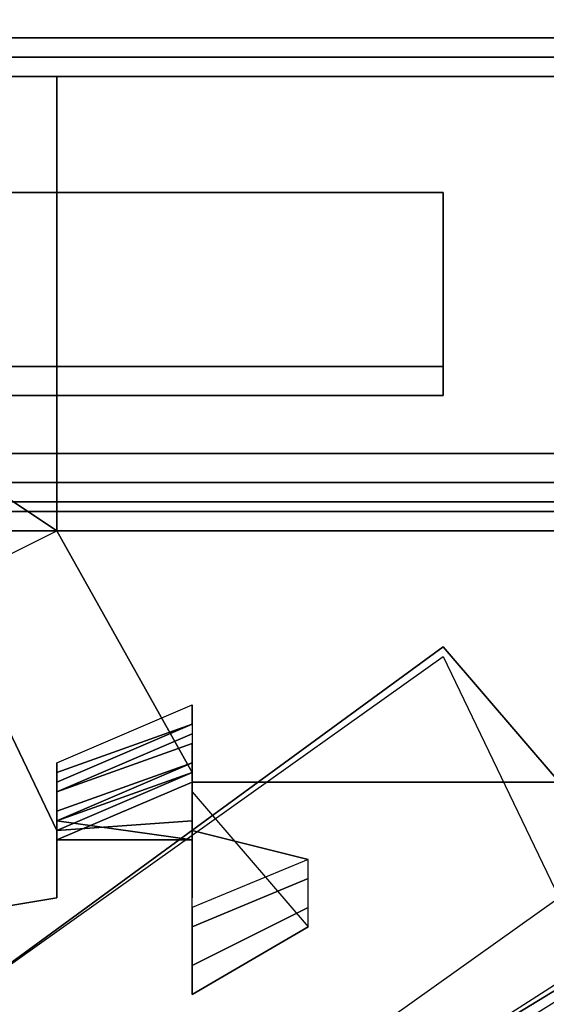
# Model space of a CAD drawing. Units: millimetres. Extents: x -18484 to 99298, y -23451 to 66753.
# Drawn here: x 98404 to 98405, y 19420 to 19421 of the extents above; entities that cross this region are included whole.
import ezdxf
from ezdxf.enums import TextEntityAlignment as Align

# ---------------------------------------------------------------- set-up
doc = ezdxf.new("R2010")
doc.units = ezdxf.units.MM
doc.header["$LTSCALE"] = 200
doc.layers.add('ITB', color=1, linetype='Continuous')
doc.layers.add('VSL-BACKGROUND', color=174, linetype='Continuous')
doc.styles.add('SIMPLEX', font='SimpleX')

# ---------------------------------------------------------------- blocks, each defined once
blk = doc.blocks.new('PBAR')
at = {"layer": 'ITB', "color": 3, "style": 'SIMPLEX'}
blk.add_text('NO.', height=0.110588025, dxfattribs=at).set_placement((-0.25, 16.68006704), align=Align.MIDDLE_RIGHT)
at = {"layer": 'ITB', "color": 2, "style": 'SIMPLEX', "flags": 8}
for tag, p in [('PBARD1', (-4.30919475, 16.313471)), ('PBARD2', (-4.30919475, 16.10107148)), ('PBARD3', (-4.30919475, 15.88867196)), ('PBARD4', (-4.30919475, 15.67627243)), ('PBARD5', (-4.30919475, 15.46387291)), ('PBARD6', (-4.30919475, 15.25147339)), ('PBARD7', (-4.30919475, 15.03907387)), ('PBARD8', (-4.30919475, 14.82667435)), ('PBARD9', (-4.30919475, 14.61427482)), ('PBARD10', (-4.30919475, 14.4018753)), ('PBARD11', (-4.30919475, 14.18947578)), ('PBARD12', (-4.30919475, 13.97707626)), ('PBARD13', (-4.30919475, 13.76467674)), ('PBARD14', (-4.30919475, 13.55227722))]:
    blk.add_attdef(tag, p, '', height=0.09048111, dxfattribs=at)
for tag, p in [('PBART1', (-3.68475209, 16.35871156)), ('PBART2', (-3.68475209, 16.14631203)), ('PBART3', (-3.68475209, 15.93391251)), ('PBART4', (-3.68475209, 15.72151299)), ('PBART5', (-3.68475209, 15.50911347)), ('PBART6', (-3.68475209, 15.29671395)), ('PBART7', (-3.68475209, 15.08431442)), ('PBART8', (-3.68475209, 14.8719149)), ('PBART9', (-3.68475209, 14.65951538)), ('PBART10', (-3.68475209, 14.44711586)), ('PBART11', (-3.68475209, 14.23471634)), ('PBART12', (-3.68475209, 14.02231681)), ('PBART13', (-3.68475209, 13.80991729)), ('PBART14', (-3.68475209, 13.59751777))]:
    blk.add_attdef(tag, text='', height=0.09048111, dxfattribs=at).set_placement(p, align=Align.MIDDLE_LEFT)

msp = doc.modelspace()

# ---------------------------------------------------------------- linework, layer by layer
at = {"layer": 'VSL-BACKGROUND'}
for points in [[(98405.12244, 19421.03081, 0.7112), (98403.32556, 19421.03081, 0.7112)], [(98403.32556, 19421.03081, 0.7112), (98405.12244, 19421.03081, 0.7112)], [(98403.32556, 19421.03081, 0.74454), (98405.12244, 19421.03081, 0.74454)], [(98403.32556, 19421.03081, 1.80254), (98405.12244, 19421.03081, 1.80254)], [(98403.32556, 19421.03081, 1.83587), (98405.12244, 19421.03081, 1.83587)], [(98404.21619, 19421.03081, 1.20645), (98404.21619, 19421.03081, 1.21501)], [(98404.21619, 19421.03081, 1.21501), (98404.21619, 19421.03081, 1.20645)], [(98404.21619, 19421.03081, 1.15068), (98404.21619, 19421.03081, 1.15893)], [(98404.21619, 19421.03081, 1.15893), (98404.21619, 19421.03081, 1.15068)], [(98404.32556, 19421.03081, 1.144), (98404.21619, 19421.03081, 1.1395)], [(98404.21619, 19421.03081, 1.1395), (98404.32556, 19421.03081, 1.144)], [(98404.21619, 19421.03081, 1.1395), (98404.21619, 19421.03081, 1.13673)], [(98404.21619, 19421.03081, 1.13673), (98404.21619, 19421.03081, 1.1395)], [(98404.21619, 19421.03081, 1.13673), (98404.21619, 19421.03081, 1.1358)], [(98404.21619, 19421.03081, 1.1358), (98404.21619, 19421.03081, 1.13673)], [(98404.21619, 19421.03081, 1.1358), (98404.21619, 19421.03081, 1.13691)], [(98404.21619, 19421.03081, 1.1358), (98404.21619, 19421.03081, 1.1358)], [(98404.21619, 19421.03081, 1.13691), (98404.21619, 19421.03081, 1.1358)], [(98404.21619, 19421.03081, 1.13691), (98404.21619, 19421.03081, 1.13984)], [(98404.21619, 19421.03081, 1.13984), (98404.21619, 19421.03081, 1.13691)], [(98404.21619, 19421.03081, 1.13984), (98404.21619, 19421.03081, 1.14448)], [(98404.21619, 19421.03081, 1.14448), (98404.21619, 19421.03081, 1.13984)], [(98404.21619, 19421.03081, 1.14448), (98404.21619, 19421.03081, 1.15068)], [(98404.21619, 19421.03081, 1.15068), (98404.21619, 19421.03081, 1.14448)], [(98404.21619, 19421.03081, 1.15068), (98404.21619, 19421.03081, 1.15068)], [(98404.21619, 19421.03081, 1.15893), (98404.21619, 19421.03081, 1.16757)], [(98404.21619, 19421.03081, 1.16757), (98404.21619, 19421.03081, 1.15893)], [(98404.21619, 19421.03081, 1.16757), (98404.21619, 19421.03081, 1.17691)], [(98404.21619, 19421.03081, 1.17691), (98404.21619, 19421.03081, 1.16757)], [(98404.21619, 19421.03081, 1.17691), (98404.21619, 19421.03081, 1.1866)], [(98404.21619, 19421.03081, 1.1866), (98404.21619, 19421.03081, 1.17691)], [(98404.21619, 19421.03081, 1.1866), (98404.21619, 19421.03081, 1.19716)], [(98404.21619, 19421.03081, 1.1866), (98404.21619, 19421.03081, 1.1866)], [(98404.21619, 19421.03081, 1.19716), (98404.21619, 19421.03081, 1.1866)], [(98404.21619, 19421.03081, 1.19716), (98404.21619, 19421.03081, 1.20645)], [(98404.21619, 19421.03081, 1.20645), (98404.21619, 19421.03081, 1.19716)], [(98404.21619, 19421.03081, 1.21501), (98404.21619, 19421.03081, 1.22252)], [(98404.21619, 19421.03081, 1.22252), (98404.21619, 19421.03081, 1.21501)], [(98404.21619, 19421.03081, 1.22252), (98404.21619, 19421.03081, 1.22921)], [(98404.21619, 19421.03081, 1.22252), (98404.21619, 19421.03081, 1.22252)], [(98404.21619, 19421.03081, 1.22921), (98404.21619, 19421.03081, 1.22252)], [(98404.21619, 19421.03081, 1.22921), (98404.21619, 19421.03081, 1.2337)], [(98404.21619, 19421.03081, 1.2337), (98404.21619, 19421.03081, 1.22921)], [(98404.21619, 19421.03081, 1.2337), (98404.21619, 19421.03081, 1.23647)], [(98404.21619, 19421.03081, 1.23647), (98404.21619, 19421.03081, 1.2337)], [(98404.21619, 19421.03081, 1.23647), (98404.21619, 19421.03081, 1.2374)], [(98404.21619, 19421.03081, 1.2374), (98404.21619, 19421.03081, 1.23647)], [(98404.21619, 19421.03081, 1.2374), (98404.21619, 19421.03081, 1.23629)], [(98404.21619, 19421.03081, 1.2374), (98404.21619, 19421.03081, 1.2374)], [(98404.21619, 19421.03081, 1.23629), (98404.21619, 19421.03081, 1.2374)], [(98404.21619, 19421.03081, 1.23629), (98404.21619, 19421.03081, 1.23336)], [(98404.21619, 19421.03081, 1.23336), (98404.21619, 19421.03081, 1.23629)], [(98404.21619, 19421.03081, 1.23336), (98404.32556, 19421.03081, 1.22872)], [(98404.32556, 19421.03081, 1.22872), (98404.21619, 19421.03081, 1.23336)], [(98404.32556, 19421.03081, 1.21427), (98404.32556, 19421.03081, 1.20563)], [(98404.32556, 19421.03081, 1.20563), (98404.32556, 19421.03081, 1.21427)], [(98404.32556, 19421.03081, 1.15819), (98404.32556, 19421.03081, 1.15068)], [(98404.32556, 19421.03081, 1.15068), (98404.32556, 19421.03081, 1.15819)], [(98404.32556, 19421.03081, 1.15068), (98404.32556, 19421.03081, 1.144)], [(98404.32556, 19421.03081, 1.15068), (98404.32556, 19421.03081, 1.15068)], [(98404.32556, 19421.03081, 1.144), (98404.32556, 19421.03081, 1.15068)], [(98404.32556, 19421.03081, 1.1866), (98404.32556, 19421.03081, 1.17604)], [(98404.32556, 19421.03081, 1.1866), (98404.32556, 19421.03081, 1.1866)], [(98404.32556, 19421.03081, 1.17604), (98404.32556, 19421.03081, 1.1866)], [(98404.32556, 19421.03081, 1.17604), (98404.32556, 19421.03081, 1.16675)], [(98404.32556, 19421.03081, 1.16675), (98404.32556, 19421.03081, 1.17604)], [(98404.32556, 19421.03081, 1.16675), (98404.32556, 19421.03081, 1.15819)], [(98404.32556, 19421.03081, 1.15819), (98404.32556, 19421.03081, 1.16675)], [(98404.32556, 19421.03081, 1.20563), (98404.32556, 19421.03081, 1.19629)], [(98404.32556, 19421.03081, 1.19629), (98404.32556, 19421.03081, 1.20563)], [(98404.32556, 19421.03081, 1.19629), (98404.32556, 19421.03081, 1.1866)], [(98404.32556, 19421.03081, 1.1866), (98404.32556, 19421.03081, 1.19629)], [(98404.32556, 19421.03081, 1.22872), (98404.32556, 19421.03081, 1.22252)], [(98404.32556, 19421.03081, 1.22252), (98404.32556, 19421.03081, 1.22872)], [(98404.32556, 19421.03081, 1.22252), (98404.32556, 19421.03081, 1.21427)], [(98404.32556, 19421.03081, 1.22252), (98404.32556, 19421.03081, 1.22252)], [(98404.32556, 19421.03081, 1.21427), (98404.32556, 19421.03081, 1.22252)], [(98404.21619, 19420.99956, 1.20645), (98404.21619, 19420.99956, 1.21501)], [(98404.21619, 19420.99956, 1.21501), (98404.21619, 19420.99956, 1.20645)], [(98404.21619, 19420.99956, 1.15068), (98404.21619, 19420.99956, 1.15893)], [(98404.21619, 19420.99956, 1.15893), (98404.21619, 19420.99956, 1.15068)], [(98404.32556, 19420.99956, 1.144), (98404.21619, 19420.99956, 1.1395)], [(98404.21619, 19420.99956, 1.1395), (98404.32556, 19420.99956, 1.144)], [(98404.21619, 19420.99956, 1.1395), (98404.21619, 19420.99956, 1.13673)], [(98404.21619, 19420.99956, 1.13673), (98404.21619, 19420.99956, 1.1395)], [(98404.21619, 19420.99956, 1.13673), (98404.21619, 19420.99956, 1.1358)], [(98404.21619, 19420.99956, 1.1358), (98404.21619, 19420.99956, 1.13673)], [(98404.21619, 19420.99956, 1.1358), (98404.21619, 19420.99956, 1.13691)], [(98404.21619, 19420.99956, 1.1358), (98404.21619, 19420.99956, 1.1358)], [(98404.21619, 19420.99956, 1.13691), (98404.21619, 19420.99956, 1.1358)], [(98404.21619, 19420.99956, 1.13691), (98404.21619, 19420.99956, 1.13984)], [(98404.21619, 19420.99956, 1.13984), (98404.21619, 19420.99956, 1.13691)], [(98404.21619, 19420.99956, 1.13984), (98404.21619, 19420.99956, 1.14448)], [(98404.21619, 19420.99956, 1.14448), (98404.21619, 19420.99956, 1.13984)], [(98404.21619, 19420.99956, 1.14448), (98404.21619, 19420.99956, 1.15068)], [(98404.21619, 19420.99956, 1.15068), (98404.21619, 19420.99956, 1.14448)], [(98404.21619, 19420.99956, 1.15068), (98404.21619, 19420.99956, 1.15068)], [(98404.21619, 19420.99956, 1.15893), (98404.21619, 19420.99956, 1.16757)], [(98404.21619, 19420.99956, 1.16757), (98404.21619, 19420.99956, 1.15893)], [(98404.21619, 19420.99956, 1.16757), (98404.21619, 19420.99956, 1.17691)], [(98404.21619, 19420.99956, 1.17691), (98404.21619, 19420.99956, 1.16757)], [(98404.21619, 19420.99956, 1.17691), (98404.21619, 19420.99956, 1.1866)], [(98404.21619, 19420.99956, 1.1866), (98404.21619, 19420.99956, 1.17691)], [(98404.21619, 19420.99956, 1.1866), (98404.21619, 19420.99956, 1.19716)], [(98404.21619, 19420.99956, 1.1866), (98404.21619, 19420.99956, 1.1866)], [(98404.21619, 19420.99956, 1.19716), (98404.21619, 19420.99956, 1.1866)], [(98404.21619, 19420.99956, 1.19716), (98404.21619, 19420.99956, 1.20645)], [(98404.21619, 19420.99956, 1.20645), (98404.21619, 19420.99956, 1.19716)], [(98404.21619, 19420.99956, 1.21501), (98404.21619, 19420.99956, 1.22252)], [(98404.21619, 19420.99956, 1.22252), (98404.21619, 19420.99956, 1.21501)], [(98404.21619, 19420.99956, 1.22252), (98404.21619, 19420.99956, 1.22921)], [(98404.21619, 19420.99956, 1.22252), (98404.21619, 19420.99956, 1.22252)], [(98404.21619, 19420.99956, 1.22921), (98404.21619, 19420.99956, 1.22252)], [(98404.21619, 19420.99956, 1.22921), (98404.21619, 19420.99956, 1.2337)], [(98404.21619, 19420.99956, 1.2337), (98404.21619, 19420.99956, 1.22921)], [(98404.21619, 19420.99956, 1.2337), (98404.21619, 19420.99956, 1.23647)], [(98404.21619, 19420.99956, 1.23647), (98404.21619, 19420.99956, 1.2337)], [(98404.21619, 19420.99956, 1.23647), (98404.21619, 19420.99956, 1.2374)], [(98404.21619, 19420.99956, 1.2374), (98404.21619, 19420.99956, 1.23647)], [(98404.21619, 19420.99956, 1.2374), (98404.21619, 19420.99956, 1.23629)], [(98404.21619, 19420.99956, 1.2374), (98404.21619, 19420.99956, 1.2374)], [(98404.21619, 19420.99956, 1.23629), (98404.21619, 19420.99956, 1.2374)], [(98404.21619, 19420.99956, 1.23629), (98404.21619, 19420.99956, 1.23336)], [(98404.21619, 19420.99956, 1.23336), (98404.21619, 19420.99956, 1.23629)], [(98404.21619, 19420.99956, 1.23336), (98404.32556, 19420.99956, 1.22872)], [(98404.32556, 19420.99956, 1.22872), (98404.21619, 19420.99956, 1.23336)], [(98404.32556, 19420.99956, 1.21427), (98404.32556, 19420.99956, 1.20563)], [(98404.32556, 19420.99956, 1.20563), (98404.32556, 19420.99956, 1.21427)], [(98404.32556, 19420.99956, 1.15819), (98404.32556, 19420.99956, 1.15068)], [(98404.32556, 19420.99956, 1.15068), (98404.32556, 19420.99956, 1.15819)], [(98404.32556, 19420.99956, 1.15068), (98404.32556, 19420.99956, 1.144)], [(98404.32556, 19420.99956, 1.15068), (98404.32556, 19420.99956, 1.15068)], [(98404.32556, 19420.99956, 1.144), (98404.32556, 19420.99956, 1.15068)], [(98404.32556, 19420.99956, 1.1866), (98404.32556, 19420.99956, 1.17604)], [(98404.32556, 19420.99956, 1.1866), (98404.32556, 19420.99956, 1.1866)], [(98404.32556, 19420.99956, 1.17604), (98404.32556, 19420.99956, 1.1866)], [(98404.32556, 19420.99956, 1.17604), (98404.32556, 19420.99956, 1.16675)], [(98404.32556, 19420.99956, 1.16675), (98404.32556, 19420.99956, 1.17604)], [(98404.32556, 19420.99956, 1.16675), (98404.32556, 19420.99956, 1.15819)], [(98404.32556, 19420.99956, 1.15819), (98404.32556, 19420.99956, 1.16675)], [(98404.32556, 19420.99956, 1.20563), (98404.32556, 19420.99956, 1.19629)], [(98404.32556, 19420.99956, 1.19629), (98404.32556, 19420.99956, 1.20563)], [(98404.32556, 19420.99956, 1.19629), (98404.32556, 19420.99956, 1.1866)], [(98404.32556, 19420.99956, 1.1866), (98404.32556, 19420.99956, 1.19629)], [(98404.32556, 19420.99956, 1.22872), (98404.32556, 19420.99956, 1.22252)], [(98404.32556, 19420.99956, 1.22252), (98404.32556, 19420.99956, 1.22872)], [(98404.32556, 19420.99956, 1.22252), (98404.32556, 19420.99956, 1.21427)], [(98404.32556, 19420.99956, 1.22252), (98404.32556, 19420.99956, 1.22252)], [(98404.32556, 19420.99956, 1.21427), (98404.32556, 19420.99956, 1.22252)], [(98405.12244, 19420.63238, 1.80254), (98403.32556, 19420.63238, 1.80254)], [(98405.12244, 19420.63238, 1.83587), (98403.32556, 19420.63238, 1.83587)], [(98404.32556, 19420.47613, 0.67507), (98404.32556, 19420.49175, 0.69854)], [(98404.32556, 19420.49175, 0.69854), (98404.32556, 19420.43706, 0.69854)], [(98404.32556, 19420.47613, 0.66973), (98404.32556, 19420.46831, 0.66596)], [(98404.32556, 19420.47613, 0.67507), (98404.32556, 19420.47613, 0.66973)], [(98404.32556, 19420.46831, 0.66596), (98404.32556, 19420.4605, 0.66408)], [(98404.32556, 19420.42925, 0.60914), (98404.32556, 19420.4605, 0.66426)], [(98404.32556, 19420.4605, 0.66408), (98404.32556, 19420.44488, 0.66423)], [(98404.21619, 19420.43706, 0.67507), (98404.21619, 19420.44488, 0.69854)], [(98404.21619, 19420.44488, 0.69854), (98404.21619, 19420.39019, 0.69854)], [(98404.32556, 19420.44488, 0.67232), (98404.32556, 19420.40581, 0.62642)], [(98404.32556, 19420.44488, 0.67042), (98404.32556, 19420.44488, 0.6664)], [(98404.32556, 19420.44488, 0.6664), (98404.32556, 19420.44488, 0.66423)], [(98404.32556, 19420.44488, 0.67596), (98404.32556, 19420.44488, 0.67042)], [(98404.32556, 19420.43706, 0.68258), (98404.32556, 19420.44488, 0.67596)], [(98404.21619, 19420.43706, 0.67507), (98404.21619, 19420.42925, 0.66973)], [(98404.32556, 19420.43706, 0.69854), (98404.32556, 19420.43706, 0.68258)], [(98404.21619, 19420.42925, 0.66973), (98404.21619, 19420.42144, 0.66596)], [(98404.32556, 19420.42925, 0.7112), (98404.32556, 19420.42925, 0.74454)], [(98404.32556, 19420.42925, 0.74454), (98404.32556, 19420.42925, 0.7112)], [(98404.32556, 19420.42925, 0.6047), (98404.32556, 19420.42925, 0.60882)], [(98404.32556, 19420.42144, 0.60196), (98404.32556, 19420.42925, 0.6047)], [(98404.32556, 19420.42144, 0.62545), (98404.32556, 19420.42925, 0.62269)], [(98404.32556, 19420.42925, 0.61368), (98404.32556, 19420.42925, 0.60882)], [(98404.32556, 19420.42925, 0.61855), (98404.32556, 19420.42925, 0.61368)], [(98404.32556, 19420.42925, 0.62269), (98404.32556, 19420.42925, 0.61855)], [(98404.32556, 19420.42925, 0.7112), (98404.41931, 19420.42925, 0.7112)], [(98404.32556, 19420.42144, 0.7112), (98404.32556, 19420.42925, 0.7112)], [(98404.41931, 19420.42925, 0.7112), (98404.32556, 19420.42925, 0.7112)], [(98404.32556, 19420.42925, 0.7112), (98404.32556, 19420.42144, 0.7112)], [(98404.41931, 19420.42925, 0.74454), (98404.32556, 19420.42925, 0.74454)], [(98404.32556, 19420.42925, 0.74454), (98404.32556, 19420.42144, 0.74454)], [(98404.41931, 19420.42925, 0.7112), (98404.41931, 19420.42925, 0.74454)], [(98404.41931, 19420.42925, 0.74454), (98404.41931, 19420.42925, 0.7112)], [(98404.41931, 19420.42925, 0.7112), (98404.41931, 19420.42925, 0.74454)], [(98404.41931, 19420.42925, 0.74454), (98404.41931, 19420.42925, 0.7112)], [(98404.41931, 19420.42925, 0.7112), (98404.41931, 19420.42925, 0.74454)], [(98404.41931, 19420.42925, 0.74454), (98404.41931, 19420.42925, 0.7112)], [(98404.41931, 19420.42925, 0.7112), (98405.12244, 19420.42925, 0.7112)], [(98404.41931, 19420.42925, 0.7112), (98404.41931, 19420.42925, 0.7112)], [(98404.41931, 19420.42925, 0.7112), (98404.41931, 19420.42925, 0.7112)], [(98405.12244, 19420.42925, 0.7112), (98404.41931, 19420.42925, 0.7112)], [(98404.41931, 19420.42925, 0.7112), (98404.41931, 19420.42925, 0.7112)], [(98404.41931, 19420.42925, 0.7112), (98404.41931, 19420.42925, 0.7112)], [(98405.12244, 19420.42925, 0.74454), (98404.41931, 19420.42925, 0.74454)], [(98404.41931, 19420.42925, 0.74454), (98404.41931, 19420.42925, 0.74454)], [(98404.41931, 19420.42925, 0.74454), (98404.41931, 19420.42925, 0.74454)], [(98404.21619, 19420.38238, 0.60914), (98404.21619, 19420.42144, 0.66426)], [(98404.21619, 19420.42144, 0.66408), (98404.21619, 19420.40581, 0.66423)], [(98404.21619, 19420.42144, 0.66596), (98404.21619, 19420.42144, 0.66408)], [(98404.32556, 19420.42144, 0.7112), (98404.32556, 19420.42144, 0.74454)], [(98404.32556, 19420.42144, 0.74454), (98404.32556, 19420.42144, 0.7112)], [(98404.32556, 19420.42144, 0.7112), (98404.32556, 19420.42144, 0.74454)], [(98404.32556, 19420.42144, 0.74454), (98404.32556, 19420.42144, 0.7112)], [(98404.32556, 19420.42144, 0.7112), (98404.32556, 19420.42144, 0.74454)], [(98404.32556, 19420.42144, 0.74454), (98404.32556, 19420.42144, 0.7112)], [(98404.32556, 19420.40581, 0.59616), (98404.32556, 19420.42144, 0.60196)], [(98404.32556, 19420.42144, 0.62642), (98404.41931, 19420.31206, 0.62642)], [(98404.32556, 19420.42144, 0.61234), (98404.32556, 19420.40581, 0.60787)], [(98404.32556, 19420.40581, 0.61682), (98404.32556, 19420.42144, 0.61234)], [(98404.32556, 19420.42144, 0.62642), (98404.32556, 19420.42144, 0.62545)], [(98404.32556, 19420.42144, 0.7112), (98404.32556, 19420.42144, 0.7112)], [(98404.32556, 19420.42144, 0.7112), (98404.32556, 19420.42144, 0.7112)], [(98404.32556, 19420.40581, 0.7112), (98404.32556, 19420.42144, 0.7112)], [(98404.32556, 19420.42144, 0.7112), (98404.32556, 19420.42144, 0.7112)], [(98404.32556, 19420.42144, 0.7112), (98404.32556, 19420.42144, 0.7112)], [(98404.32556, 19420.42144, 0.7112), (98404.32556, 19420.40581, 0.7112)], [(98404.32556, 19420.42144, 0.74454), (98404.32556, 19420.42144, 0.74454)], [(98404.32556, 19420.42144, 0.74454), (98404.32556, 19420.42144, 0.74454)], [(98404.32556, 19420.42144, 0.74454), (98404.32556, 19420.40581, 0.74454)], [(98404.21619, 19420.40581, 0.67042), (98404.21619, 19420.40581, 0.6664)], [(98404.21619, 19420.40581, 0.6664), (98404.21619, 19420.40581, 0.66423)], [(98404.21619, 19420.398, 0.67596), (98404.21619, 19420.40581, 0.67042)], [(98404.32556, 19420.40581, 0.7112), (98404.32556, 19420.40581, 0.74454)], [(98404.32556, 19420.40581, 0.74454), (98404.32556, 19420.40581, 0.7112)], [(98404.32556, 19420.40581, 0.7112), (98404.32556, 19420.40581, 0.74454)], [(98404.32556, 19420.40581, 0.74454), (98404.32556, 19420.40581, 0.7112)], [(98404.32556, 19420.40581, 0.7112), (98404.32556, 19420.40581, 0.74454)], [(98404.32556, 19420.40581, 0.74454), (98404.32556, 19420.40581, 0.7112)], [(98404.32556, 19420.40581, 0.7112), (98404.32556, 19420.40581, 0.74454)], [(98404.32556, 19420.40581, 0.74454), (98404.32556, 19420.40581, 0.7112)], [(98404.32556, 19420.40581, 0.60601), (98404.32556, 19420.40581, 0.60787)], [(98404.32556, 19420.40581, 0.60787), (98404.32556, 19420.40581, 0.60601)], [(98404.32556, 19420.39019, 0.59508), (98404.32556, 19420.40581, 0.59616)], [(98404.32556, 19420.40581, 0.60787), (98404.32556, 19420.40581, 0.61234)], [(98404.32556, 19420.40581, 0.61867), (98404.32556, 19420.40581, 0.61682)], [(98404.32556, 19420.40581, 0.61682), (98404.32556, 19420.40581, 0.61867)], [(98404.32556, 19420.40581, 0.61234), (98404.32556, 19420.40581, 0.61682)], [(98404.32556, 19420.40581, 0.7112), (98404.32556, 19420.40581, 0.7112)], [(98404.32556, 19420.40581, 0.7112), (98404.32556, 19420.40581, 0.7112)], [(98404.32556, 19420.40581, 0.7112), (98404.32556, 19420.40581, 0.7112)], [(98404.32556, 19420.398, 0.7112), (98404.32556, 19420.40581, 0.7112)], [(98404.32556, 19420.40581, 0.7112), (98404.32556, 19420.40581, 0.7112)], [(98404.32556, 19420.40581, 0.7112), (98404.32556, 19420.40581, 0.7112)], [(98404.32556, 19420.40581, 0.7112), (98404.32556, 19420.40581, 0.7112)], [(98404.32556, 19420.40581, 0.7112), (98404.32556, 19420.398, 0.7112)], [(98404.32556, 19420.40581, 0.74454), (98404.32556, 19420.40581, 0.74454)], [(98404.32556, 19420.40581, 0.74454), (98404.32556, 19420.40581, 0.74454)], [(98404.32556, 19420.40581, 0.74454), (98404.32556, 19420.40581, 0.74454)], [(98404.32556, 19420.40581, 0.74454), (98404.32556, 19420.398, 0.74454)], [(98404.21619, 19420.398, 0.67232), (98404.32556, 19420.38238, 0.62642)], [(98404.21619, 19420.39019, 0.69854), (98404.21619, 19420.398, 0.68258)], [(98404.21619, 19420.398, 0.68258), (98404.21619, 19420.398, 0.67596)], [(98404.21619, 19420.39019, 0.7112), (98404.32556, 19420.398, 0.7112)], [(98404.32556, 19420.398, 0.7112), (98404.21619, 19420.39019, 0.7112)], [(98404.32556, 19420.398, 0.74454), (98404.21619, 19420.39019, 0.74454)], [(98404.32556, 19420.398, 0.7112), (98404.32556, 19420.398, 0.74454)], [(98404.32556, 19420.398, 0.74454), (98404.32556, 19420.398, 0.7112)], [(98404.21619, 19420.39019, 0.7112), (98404.21619, 19420.39019, 0.74454)], [(98404.21619, 19420.39019, 0.74454), (98404.21619, 19420.39019, 0.7112)], [(98404.21619, 19420.38238, 0.7112), (98404.21619, 19420.39019, 0.7112)], [(98404.21619, 19420.39019, 0.7112), (98404.21619, 19420.38238, 0.7112)], [(98404.21619, 19420.39019, 0.74454), (98404.21619, 19420.38238, 0.74454)], [(98404.41931, 19420.36675, 0.5988), (98404.32556, 19420.39019, 0.59508)], [(98404.21619, 19420.38238, 0.7112), (98404.21619, 19420.38238, 0.74454)], [(98404.21619, 19420.38238, 0.74454), (98404.21619, 19420.38238, 0.7112)], [(98404.21619, 19420.38238, 0.7112), (98404.21619, 19420.38238, 0.74454)], [(98404.21619, 19420.38238, 0.74454), (98404.21619, 19420.38238, 0.7112)], [(98404.21619, 19420.38238, 0.7112), (98404.21619, 19420.38238, 0.74454)], [(98404.21619, 19420.38238, 0.74454), (98404.21619, 19420.38238, 0.7112)], [(98404.32556, 19420.38238, 0.6047), (98404.21619, 19420.38238, 0.60882)], [(98404.21619, 19420.38238, 0.61368), (98404.21619, 19420.38238, 0.60882)], [(98404.21619, 19420.38238, 0.61855), (98404.21619, 19420.38238, 0.61368)], [(98404.32556, 19420.38238, 0.62269), (98404.21619, 19420.38238, 0.61855)], [(98404.21619, 19420.38238, 0.7112), (98404.21619, 19420.38238, 0.7112)], [(98404.21619, 19420.38238, 0.7112), (98404.21619, 19420.38238, 0.7112)], [(98404.21619, 19420.36675, 0.7112), (98404.21619, 19420.38238, 0.7112)], [(98404.21619, 19420.38238, 0.7112), (98404.21619, 19420.38238, 0.7112)], [(98404.21619, 19420.38238, 0.7112), (98404.21619, 19420.38238, 0.7112)], [(98404.21619, 19420.38238, 0.7112), (98404.21619, 19420.36675, 0.7112)], [(98404.21619, 19420.38238, 0.74454), (98404.21619, 19420.38238, 0.74454)], [(98404.21619, 19420.38238, 0.74454), (98404.21619, 19420.38238, 0.74454)], [(98404.21619, 19420.38238, 0.74454), (98404.21619, 19420.36675, 0.74454)], [(98404.32556, 19420.38238, 0.60196), (98404.32556, 19420.38238, 0.6047)], [(98404.32556, 19420.35894, 0.59616), (98404.32556, 19420.38238, 0.60196)], [(98404.32556, 19420.25738, 0.62642), (98404.32556, 19420.38238, 0.62642)], [(98404.32556, 19420.36675, 0.61682), (98404.32556, 19420.38238, 0.61234)], [(98404.32556, 19420.38238, 0.61234), (98404.32556, 19420.36675, 0.60787)], [(98404.32556, 19420.38238, 0.62545), (98404.32556, 19420.38238, 0.62269)], [(98404.32556, 19420.38238, 0.62642), (98404.32556, 19420.38238, 0.62545)], [(98404.21619, 19420.36675, 0.7112), (98404.21619, 19420.36675, 0.74454)], [(98404.21619, 19420.36675, 0.74454), (98404.21619, 19420.36675, 0.7112)], [(98404.21619, 19420.3355, 0.7112), (98404.21619, 19420.36675, 0.7112)], [(98404.21619, 19420.36675, 0.7112), (98404.21619, 19420.3355, 0.7112)], [(98404.21619, 19420.36675, 0.74454), (98404.21619, 19420.3355, 0.74454)], [(98404.32556, 19420.36675, 0.60787), (98404.32556, 19420.36675, 0.60601)], [(98404.32556, 19420.36675, 0.60601), (98404.32556, 19420.36675, 0.60787)], [(98404.32556, 19420.36675, 0.61682), (98404.32556, 19420.36675, 0.61867)], [(98404.32556, 19420.36675, 0.61867), (98404.32556, 19420.36675, 0.61682)], [(98404.32556, 19420.36675, 0.60787), (98404.32556, 19420.35894, 0.61234)], [(98404.32556, 19420.35894, 0.61234), (98404.32556, 19420.36675, 0.61682)], [(98404.41931, 19420.35113, 0.61097), (98404.41931, 19420.36675, 0.5988)], [(98404.32556, 19420.3355, 0.59508), (98404.32556, 19420.35894, 0.59616)], [(98404.41931, 19420.32769, 0.62022), (98404.41931, 19420.35113, 0.61097)], [(98404.12244, 19420.31988, 0.7112), (98404.21619, 19420.3355, 0.7112)], [(98404.21619, 19420.3355, 0.7112), (98404.12244, 19420.31988, 0.7112)], [(98404.21619, 19420.3355, 0.74454), (98404.12244, 19420.31988, 0.74454)], [(98404.21619, 19420.3355, 0.7112), (98404.21619, 19420.3355, 0.74454)], [(98404.21619, 19420.3355, 0.74454), (98404.21619, 19420.3355, 0.7112)], [(98404.32556, 19420.32769, 0.5988), (98404.32556, 19420.3355, 0.59508)], [(98404.32556, 19420.31206, 0.61097), (98404.32556, 19420.32769, 0.5988)], [(98404.41931, 19420.31206, 0.62642), (98404.41931, 19420.32769, 0.62022)], [(98404.32556, 19420.31206, 0.61097), (98404.32556, 19420.28081, 0.62022)], [(98404.32556, 19420.28081, 0.62022), (98404.32556, 19420.25738, 0.62642)]]:
    msp.add_polyline3d(points, dxfattribs=at)
for points in [[(98405.12244, 19421.03081, 1.42454), (98405.12244, 19421.03081, 1.80254), (98403.41931, 19421.03081, 1.80254), (98403.41931, 19421.03081, 1.42454)], [(98405.12244, 19421.03081, 0.01905), (98405.12244, 19421.03081, 0.7112), (98403.41931, 19421.03081, 0.7112), (98403.41931, 19421.03081, 0.01905)], [(98403.41931, 19421.03081, 0.01905), (98403.41931, 19421.01519, 0.01905), (98405.12244, 19421.01519, 0.01905), (98405.12244, 19421.03081, 0.01905)], [(98405.12244, 19421.03081, 0.7686), (98405.12244, 19421.03081, 1.4166), (98403.41931, 19421.03081, 1.4166), (98403.41931, 19421.03081, 0.7686)], [(98403.41931, 19421.03081, 0.7112), (98405.12244, 19421.03081, 0.7112), (98405.12244, 19421.01519, 0.7112), (98403.41931, 19421.01519, 0.7112)], [(98405.12244, 19421.03081, 0.7366), (98405.12244, 19421.03081, 0.7686), (98403.41931, 19421.03081, 0.7686), (98403.41931, 19421.03081, 0.7366)], [(98403.41931, 19421.03081, 1.42454), (98403.41931, 19420.99956, 1.42454), (98405.12244, 19420.99956, 1.42454), (98405.12244, 19421.03081, 1.42454)], [(98403.41931, 19421.01519, 0.01905), (98403.41931, 19421.01519, 0.7112), (98405.12244, 19421.01519, 0.7112), (98405.12244, 19421.01519, 0.01905)], [(98403.41931, 19420.99956, 1.42454), (98403.41931, 19420.99956, 1.80254), (98405.12244, 19420.99956, 1.80254), (98405.12244, 19420.99956, 1.42454)], [(98405.12244, 19420.99956, 1.42454), (98405.12244, 19420.99956, 1.45654), (98403.41931, 19420.99956, 1.45654), (98403.41931, 19420.99956, 1.42454)], [(98403.41931, 19420.99956, 0.7686), (98403.41931, 19420.99956, 1.4166), (98405.12244, 19420.99956, 1.4166), (98405.12244, 19420.99956, 0.7686)], [(98403.41931, 19420.99956, 0.7366), (98403.41931, 19420.99956, 0.7686), (98405.12244, 19420.99956, 0.7686), (98405.12244, 19420.99956, 0.7366)], [(98405.12244, 19420.99956, 1.31405), (98405.12244, 19420.99956, 1.33945), (98403.41931, 19420.99956, 1.33945), (98403.41931, 19420.99956, 1.31405)], [(98403.41931, 19420.99956, 1.31405), (98403.41931, 19420.648, 1.31405), (98405.12244, 19420.648, 1.31405), (98405.12244, 19420.99956, 1.31405)], [(98403.41931, 19420.99956, 1.33945), (98405.12244, 19420.99956, 1.33945), (98405.12244, 19420.648, 1.33945), (98403.41931, 19420.648, 1.33945)], [(98403.41931, 19420.99956, 1.42454), (98403.41931, 19420.65581, 1.42454), (98405.12244, 19420.65581, 1.42454), (98405.12244, 19420.99956, 1.42454)], [(98404.21619, 19420.99956, 1.33945), (98404.21619, 19420.99956, 1.42454), (98404.21619, 19420.648, 1.42454), (98404.21619, 19420.648, 1.33945)], [(98404.21619, 19420.648, 1.33945), (98404.21619, 19420.648, 1.42454), (98404.21619, 19420.99956, 1.42454), (98404.21619, 19420.99956, 1.33945)], [(98404.21619, 19420.99956, 1.33945), (98404.21619, 19420.99956, 1.42454), (98404.21619, 19420.99956, 1.42454), (98404.21619, 19420.99956, 1.33945)], [(98404.21619, 19420.99956, 1.33945), (98404.21619, 19420.648, 1.33945), (98404.21619, 19420.648, 1.33945), (98404.21619, 19420.99956, 1.33945)], [(98404.21619, 19420.99956, 1.42454), (98404.21619, 19420.99956, 1.42454), (98404.21619, 19420.648, 1.42454), (98404.21619, 19420.648, 1.42454)], [(98404.52869, 19420.76519, -0.0508), (98404.52869, 19420.90581, -0.0508), (98403.62244, 19420.90581, -0.0508), (98403.62244, 19420.76519, -0.0508)], [(98404.52869, 19420.90581, 0), (98403.62244, 19420.90581, 0), (98403.62244, 19420.74175, 0), (98404.52869, 19420.74175, 0)], [(98404.52869, 19420.90581, -0.0508), (98403.62244, 19420.90581, -0.0508), (98403.62244, 19420.90581, 0), (98404.52869, 19420.90581, 0)], [(98404.52869, 19420.74175, -0.0508), (98404.52869, 19420.90581, -0.0508), (98404.52869, 19420.90581, 0), (98404.52869, 19420.74175, 0)], [(98404.52869, 19420.76519, -0.015), (98403.62244, 19420.76519, -0.015), (98403.62244, 19420.74175, -0.015), (98404.52869, 19420.74175, -0.015)], [(98403.62244, 19420.76519, -0.0508), (98404.52869, 19420.76519, -0.0508), (98404.52869, 19420.76519, -0.015), (98403.62244, 19420.76519, -0.015)], [(98403.62244, 19420.74175, -0.0508), (98404.52869, 19420.74175, -0.0508), (98404.52869, 19420.74175, 0), (98403.62244, 19420.74175, 0)], [(98405.12244, 19420.69488, 1.26325), (98405.12244, 19420.69488, 1.31405), (98403.41931, 19420.69488, 1.31405), (98403.41931, 19420.69488, 1.26325)], [(98403.41931, 19420.69488, 1.26325), (98403.41931, 19420.67144, 1.26325), (98405.12244, 19420.67144, 1.26325), (98405.12244, 19420.69488, 1.26325)], [(98403.41931, 19420.69488, 1.31405), (98405.12244, 19420.69488, 1.31405), (98405.12244, 19420.67144, 1.31405), (98403.41931, 19420.67144, 1.31405)], [(98404.12244, 19420.69488, 0.7112), (98404.12244, 19420.69488, 0.6985), (98404.21619, 19420.63238, 0.6985), (98404.21619, 19420.63238, 0.7112)], [(98404.21619, 19420.63238, 0.7112), (98404.12244, 19420.69488, 0.7112), (98404.12244, 19420.648, 0.7112), (98404.12244, 19420.5855, 0.7112)], [(98403.41931, 19420.67144, 1.26325), (98403.41931, 19420.67144, 1.31405), (98405.12244, 19420.67144, 1.31405), (98405.12244, 19420.67144, 1.26325)], [(98403.41931, 19420.65581, 1.42454), (98403.41931, 19420.65581, 1.45654), (98405.12244, 19420.65581, 1.45654), (98405.12244, 19420.65581, 1.42454)], [(98403.41931, 19420.648, 1.31405), (98403.41931, 19420.648, 1.33945), (98405.12244, 19420.648, 1.33945), (98405.12244, 19420.648, 1.31405)], [(98404.21619, 19420.648, 1.42454), (98404.21619, 19420.648, 1.80254), (98403.82556, 19420.648, 1.80254), (98403.82556, 19420.648, 1.42454)], [(98403.82556, 19420.648, 1.42454), (98403.82556, 19420.63238, 1.42454), (98404.21619, 19420.63238, 1.42454), (98404.21619, 19420.648, 1.42454)], [(98403.82556, 19420.648, 1.80254), (98404.21619, 19420.648, 1.80254), (98404.21619, 19420.63238, 1.80254), (98403.82556, 19420.63238, 1.80254)], [(98404.21619, 19420.648, 1.42454), (98404.21619, 19420.648, 1.80254), (98404.21619, 19420.63238, 1.80254), (98404.21619, 19420.63238, 1.42454)], [(98404.71619, 19420.648, 1.42454), (98404.71619, 19420.648, 1.80254), (98404.21619, 19420.648, 1.80254), (98404.21619, 19420.648, 1.42454)], [(98404.21619, 19420.63238, 1.42454), (98404.21619, 19420.63238, 1.80254), (98404.21619, 19420.648, 1.80254), (98404.21619, 19420.648, 1.42454)], [(98404.21619, 19420.648, 1.33945), (98404.21619, 19420.648, 1.42454), (98404.21619, 19420.648, 1.42454), (98404.21619, 19420.648, 1.33945)], [(98404.21619, 19420.648, 1.42454), (98404.21619, 19420.63238, 1.42454), (98404.71619, 19420.63238, 1.42454), (98404.71619, 19420.648, 1.42454)], [(98404.21619, 19420.648, 1.80254), (98404.71619, 19420.648, 1.80254), (98404.71619, 19420.63238, 1.80254), (98404.21619, 19420.63238, 1.80254)], [(98403.82556, 19420.63238, 1.42454), (98403.82556, 19420.63238, 1.80254), (98404.21619, 19420.63238, 1.80254), (98404.21619, 19420.63238, 1.42454)], [(98404.12244, 19420.5855, 0.7112), (98404.21619, 19420.63238, 0.7112), (98404.32556, 19420.43706, 0.7112), (98404.21619, 19420.39019, 0.7112)], [(98404.21619, 19420.63238, 1.42454), (98404.21619, 19420.63238, 1.80254), (98404.71619, 19420.63238, 1.80254), (98404.71619, 19420.63238, 1.42454)], [(98404.21619, 19420.63238, 0.7112), (98404.21619, 19420.63238, 0.6985), (98404.32556, 19420.43706, 0.6985), (98404.32556, 19420.43706, 0.7112)], [(98404.12244, 19420.5855, 0.7112), (98404.12244, 19420.5855, 0.6985), (98404.21619, 19420.39019, 0.6985), (98404.21619, 19420.39019, 0.7112)], [(98404.52869, 19420.53863, 0.62896), (98404.12244, 19420.24175, 0.62896), (98404.12244, 19420.24175, 0.65896), (98404.52869, 19420.53863, 0.65896)], [(98404.12244, 19420.24175, 0.65896), (98404.52869, 19420.53863, 0.65896), (98404.71619, 19420.31988, 0.65896), (98404.21619, 19420.01519, 0.65896)], [(98404.71619, 19420.31988, 0.62896), (98404.52869, 19420.53863, 0.62896), (98404.52869, 19420.53863, 0.65896), (98404.71619, 19420.31988, 0.65896)], [(98404.21619, 19420.04644, 0.65996), (98404.12244, 19420.24175, 0.65996), (98404.52869, 19420.53081, 0.65996), (98404.62244, 19420.3355, 0.65996)], [(98404.32556, 19420.49175, 0.69854), (98404.32556, 19420.47613, 0.67507), (98404.21619, 19420.43706, 0.67507), (98404.21619, 19420.44488, 0.69854)], [(98404.32556, 19420.47613, 0.66973), (98404.32556, 19420.46831, 0.66596), (98404.21619, 19420.42144, 0.66596), (98404.21619, 19420.42925, 0.66973)], [(98404.32556, 19420.47613, 0.67507), (98404.32556, 19420.47613, 0.66973), (98404.21619, 19420.42925, 0.66973), (98404.21619, 19420.43706, 0.67507)], [(98404.32556, 19420.46831, 0.66596), (98404.32556, 19420.4605, 0.66408), (98404.21619, 19420.42144, 0.66408), (98404.21619, 19420.42144, 0.66596)], [(98404.32556, 19420.4605, 0.66408), (98404.32556, 19420.44488, 0.66423), (98404.21619, 19420.40581, 0.66423), (98404.21619, 19420.42144, 0.66408)], [(98404.32556, 19420.4605, 0.66426), (98404.32556, 19420.42925, 0.60914), (98404.21619, 19420.38238, 0.60914), (98404.21619, 19420.42144, 0.66426)], [(98404.32556, 19420.44488, 0.6664), (98404.32556, 19420.44488, 0.67042), (98404.21619, 19420.40581, 0.67042), (98404.21619, 19420.40581, 0.6664)], [(98404.32556, 19420.44488, 0.67232), (98404.32556, 19420.40581, 0.62642), (98404.32556, 19420.38238, 0.62642), (98404.21619, 19420.398, 0.67232)], [(98404.32556, 19420.44488, 0.66423), (98404.32556, 19420.44488, 0.6664), (98404.21619, 19420.40581, 0.6664), (98404.21619, 19420.40581, 0.66423)], [(98404.32556, 19420.44488, 0.67596), (98404.32556, 19420.43706, 0.68258), (98404.21619, 19420.398, 0.68258), (98404.21619, 19420.398, 0.67596)], [(98404.32556, 19420.44488, 0.67042), (98404.32556, 19420.44488, 0.67596), (98404.21619, 19420.398, 0.67596), (98404.21619, 19420.40581, 0.67042)], [(98404.21619, 19420.39019, 0.7112), (98404.21619, 19420.39019, 0.6985), (98404.32556, 19420.43706, 0.6985), (98404.32556, 19420.43706, 0.7112)], [(98404.32556, 19420.43706, 0.68258), (98404.32556, 19420.43706, 0.69854), (98404.21619, 19420.39019, 0.69854), (98404.21619, 19420.398, 0.68258)], [(98404.32556, 19420.42925, 0.60882), (98404.32556, 19420.42925, 0.6047), (98404.32556, 19420.38238, 0.6047), (98404.21619, 19420.38238, 0.60882)], [(98404.32556, 19420.42925, 0.61368), (98404.32556, 19420.42925, 0.60882), (98404.21619, 19420.38238, 0.60882), (98404.21619, 19420.38238, 0.61368)], [(98404.32556, 19420.42925, 0.61855), (98404.32556, 19420.42925, 0.61368), (98404.21619, 19420.38238, 0.61368), (98404.21619, 19420.38238, 0.61855)], [(98404.32556, 19420.42925, 0.62269), (98404.32556, 19420.42925, 0.61855), (98404.21619, 19420.38238, 0.61855), (98404.32556, 19420.38238, 0.62269)], [(98404.32556, 19420.42925, 0.6047), (98404.32556, 19420.42144, 0.60196), (98404.32556, 19420.38238, 0.60196), (98404.32556, 19420.38238, 0.6047)], [(98404.32556, 19420.42144, 0.62545), (98404.32556, 19420.42925, 0.62269), (98404.32556, 19420.38238, 0.62269), (98404.32556, 19420.38238, 0.62545)], [(98404.32556, 19420.42144, 0.60196), (98404.32556, 19420.40581, 0.59616), (98404.32556, 19420.35894, 0.59616), (98404.32556, 19420.38238, 0.60196)], [(98404.32556, 19420.42144, 0.62642), (98404.41931, 19420.31206, 0.62642), (98404.32556, 19420.25738, 0.62642), (98404.32556, 19420.38238, 0.62642)], [(98404.32556, 19420.42144, 0.62642), (98404.32556, 19420.42144, 0.62545), (98404.32556, 19420.38238, 0.62545), (98404.32556, 19420.38238, 0.62642)], [(98404.32556, 19420.40581, 0.59616), (98404.32556, 19420.39019, 0.59508), (98404.32556, 19420.3355, 0.59508), (98404.32556, 19420.35894, 0.59616)], [(98404.32556, 19420.39019, 0.59508), (98404.41931, 19420.36675, 0.5988), (98404.32556, 19420.32769, 0.5988), (98404.32556, 19420.3355, 0.59508)], [(98404.41931, 19420.35113, 0.61097), (98404.41931, 19420.36675, 0.5988), (98404.32556, 19420.32769, 0.5988), (98404.32556, 19420.31206, 0.61097)], [(98404.41931, 19420.32769, 0.62022), (98404.41931, 19420.35113, 0.61097), (98404.32556, 19420.31206, 0.61097), (98404.32556, 19420.28081, 0.62022)], [(98404.21619, 19420.00738, 0.65896), (98404.71619, 19420.32769, 0.65896), (98404.71619, 19420.31206, 0.65896), (98404.21619, 19419.99956, 0.65896)], [(98404.41931, 19420.31206, 0.62642), (98404.41931, 19420.32769, 0.62022), (98404.32556, 19420.28081, 0.62022), (98404.32556, 19420.25738, 0.62642)], [(98404.21619, 19420.01519, 0.62896), (98404.71619, 19420.31988, 0.62896), (98404.71619, 19420.31988, 0.65896), (98404.21619, 19420.01519, 0.65896)]]:
    msp.add_polyline3d(points, close=True, dxfattribs=at)

# ---------------------------------------------------------------- block references
at = {"layer": 'ITB', "color": 2, "xscale": 2572.757114074193, "yscale": 2572.757113724947, "zscale": 2572.757114088942}
msp.add_blockref('PBAR', (99297.7125, -23470.80615), dxfattribs=at)

doc.saveas('drawing.dxf')
